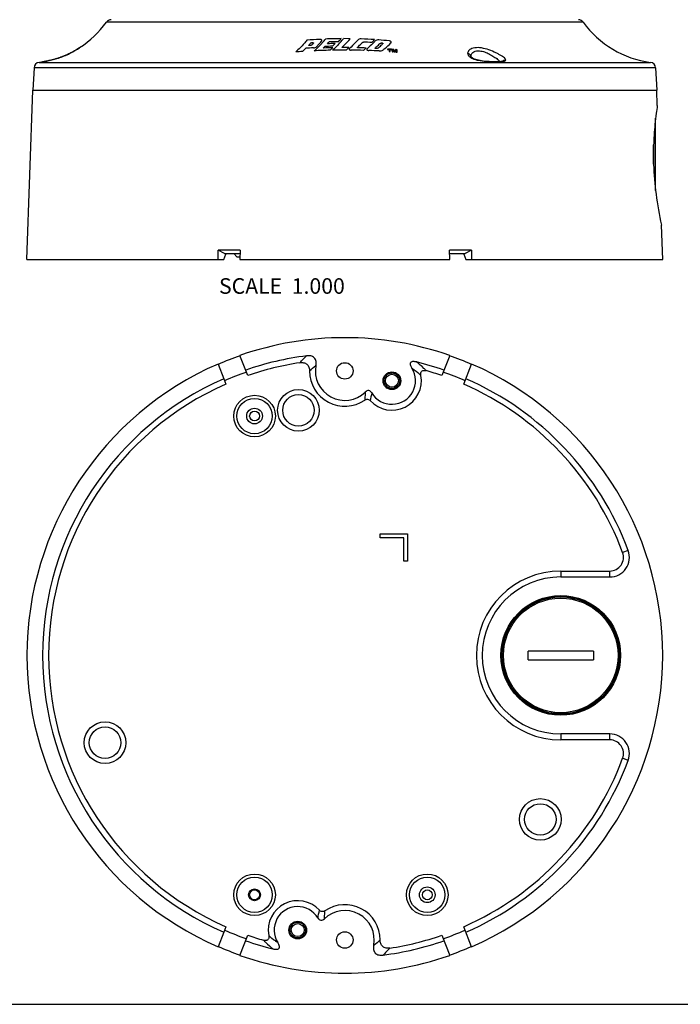
# Model space of a CAD drawing. Units: inches. Extents: x -5.6 to 20, y 0 to 42.2.
# Drawn here: x 6.7 to 13.4, y 0 to 9.9 of the extents above; entities that cross this region are included whole.
import ezdxf

# ---------------------------------------------------------------- set-up
doc = ezdxf.new("R2010")
doc.units = ezdxf.units.IN
doc.header["$LTSCALE"] = 1.303704
doc.header["$MEASUREMENT"] = 0
doc.layers.get('0').update_dxf_attribs({"linetype": 'CONTINUOUS'})
doc.styles.get("Standard").update_dxf_attribs({"font": 'txt', "width": 0.8})

msp = doc.modelspace()

# ---------------------------------------------------------------- linework, layer by layer
at = {"color": 7, "linetype": 'Continuous'}
for p, q in [((12.3912, 9.8533), (7.6088, 9.8533)), ((10.0541, 9.6875), (9.9874, 9.6878)), ((7.3263, 9.5885), (7.3243, 9.5872)), ((7.3282, 9.5898), (7.3263, 9.5885)), ((7.3299, 9.5909), (7.3282, 9.5898)), ((7.3314, 9.5919), (7.3299, 9.5909)), ((7.3334, 9.5932), (7.3314, 9.5919)), ((7.3349, 9.5943), (7.3334, 9.5932)), ((7.3365, 9.5954), (7.3349, 9.5943)), ((7.338, 9.5964), (7.3365, 9.5954)), ((7.3382, 9.5965), (7.338, 9.5964)), ((7.3391, 9.5972), (7.3394, 9.5974)), ((7.3391, 9.5971), (7.3391, 9.5972)), ((7.3394, 9.5974), (7.3394, 9.5974)), ((9.6597, 9.6451), (9.6672, 9.6456)), ((10.0391, 9.5975), (9.9688, 9.5976)), ((10.3206, 9.5889), (10.308, 9.5895)), ((10.4278, 9.5825), (10.4277, 9.582)), ((10.4302, 9.5837), (10.429, 9.5834)), ((10.4328, 9.5837), (10.4302, 9.5837)), ((10.4436, 9.583), (10.4328, 9.5837)), ((10.4544, 9.5822), (10.4436, 9.583)), ((10.4652, 9.5814), (10.4544, 9.5822)), ((10.4282, 9.5808), (10.4289, 9.5803)), ((10.4289, 9.5803), (10.4313, 9.5797)), ((10.4328, 9.5795), (10.4365, 9.5792)), ((10.4365, 9.5792), (10.4402, 9.579)), ((10.4402, 9.579), (10.4439, 9.5787)), ((10.4439, 9.5787), (10.4439, 9.561)), ((10.4453, 9.5587), (10.4477, 9.5579)), ((10.4477, 9.5579), (10.449, 9.5577)), ((10.449, 9.5577), (10.4516, 9.5579)), ((10.4516, 9.5579), (10.4527, 9.5582)), ((10.4539, 9.5595), (10.4541, 9.5603)), ((10.4541, 9.578), (10.4652, 9.5771)), ((10.4541, 9.5661), (10.4541, 9.578)), ((10.4541, 9.5603), (10.4541, 9.5661)), ((10.4652, 9.5771), (10.468, 9.5772)), ((10.468, 9.5809), (10.4667, 9.5812)), ((10.4691, 9.5805), (10.468, 9.5809)), ((10.468, 9.5772), (10.4691, 9.5774)), ((10.4698, 9.58), (10.4691, 9.5805)), ((10.4703, 9.5783), (10.4704, 9.5788)), ((10.4762, 9.5786), (10.476, 9.5777)), ((10.476, 9.5777), (10.476, 9.5712)), ((10.476, 9.5712), (10.476, 9.5586)), ((10.4767, 9.5793), (10.4762, 9.5786)), ((10.4777, 9.5798), (10.4767, 9.5793)), ((10.4773, 9.5565), (10.4794, 9.5557)), ((10.4792, 9.5801), (10.4777, 9.5798)), ((10.4808, 9.5801), (10.4792, 9.5801)), ((10.4794, 9.5557), (10.4807, 9.5556)), ((10.4807, 9.5556), (10.4831, 9.5557)), ((10.4855, 9.5798), (10.4824, 9.58)), ((10.4831, 9.5557), (10.4841, 9.556)), ((10.4841, 9.556), (10.4848, 9.5565)), ((10.4848, 9.5565), (10.4853, 9.5571)), ((10.4853, 9.5571), (10.4854, 9.5579)), ((10.4854, 9.5633), (10.4854, 9.5745)), ((10.4854, 9.5579), (10.4854, 9.5633)), ((10.487, 9.5797), (10.4855, 9.5798)), ((10.4896, 9.5792), (10.487, 9.5797)), ((10.493, 9.5758), (10.4916, 9.5781)), ((10.492, 9.5613), (10.4925, 9.5603)), ((10.4935, 9.5586), (10.4942, 9.5571)), ((10.4942, 9.5571), (10.4953, 9.5558)), ((10.4973, 9.5548), (10.5003, 9.5542)), ((10.5016, 9.5541), (10.5028, 9.5542)), ((10.504, 9.5545), (10.5053, 9.5551)), ((10.5053, 9.5551), (10.5058, 9.5555)), ((10.5058, 9.5555), (10.5067, 9.5569)), ((10.5067, 9.5569), (10.5071, 9.5575)), ((10.508, 9.5754), (10.5076, 9.5747)), ((10.509, 9.5767), (10.508, 9.5754)), ((10.515, 9.5774), (10.5122, 9.5776)), ((10.5145, 9.5709), (10.5152, 9.5721)), ((10.5182, 9.5771), (10.515, 9.5774)), ((10.5152, 9.5721), (10.5152, 9.5665)), ((10.5152, 9.5665), (10.5152, 9.5611)), ((10.5152, 9.5611), (10.5152, 9.5575)), ((10.5152, 9.5575), (10.5152, 9.5557)), ((10.5157, 9.5543), (10.5165, 9.5536)), ((10.5165, 9.5536), (10.5186, 9.5529)), ((10.5186, 9.5529), (10.5198, 9.5527)), ((10.5198, 9.5527), (10.5222, 9.5528)), ((10.5228, 9.5762), (10.5199, 9.5769)), ((10.5222, 9.5528), (10.5233, 9.5531)), ((10.5233, 9.5531), (10.524, 9.5536)), ((10.524, 9.5536), (10.5244, 9.5543)), ((10.5244, 9.5543), (10.5246, 9.555)), ((10.5246, 9.5611), (10.5246, 9.5738)), ((10.5246, 9.555), (10.5246, 9.5611)), ((11.2634, 9.5072), (11.2634, 9.5073)), ((11.2636, 9.497), (11.2717, 9.4925)), ((6.8833, 9.3945), (6.8715, 9.1693)), ((13.1167, 9.3945), (6.8833, 9.3945)), ((6.9347, 9.45), (13.0653, 9.45)), ((6.9701, 9.4552), (6.9694, 9.4551)), ((6.973, 9.4556), (6.9701, 9.4552)), ((13.1167, 9.3945), (13.1285, 9.1693)), ((6.8123, 7.4724), (6.8715, 9.1693)), ((6.8715, 9.1693), (13.1285, 9.1693)), ((13.1338, 9.0177), (13.1285, 9.1693)), ((13.1166, 8.1647), (13.1166, 8.8907)), ((13.0969, 8.4292), (13.0969, 8.6228)), ((13.1877, 7.4724), (13.1757, 7.8169)), ((8.7283, 7.4724), (8.7295, 7.5669)), ((8.9494, 7.5669), (8.7295, 7.5669)), ((8.7937, 7.5315), (8.7295, 7.5669)), ((8.7858, 7.4724), (8.8057, 7.5271)), ((8.7937, 7.5315), (8.949, 7.5315)), ((8.8057, 7.5271), (8.8073, 7.5315)), ((8.9173, 7.5), (8.8858, 7.5315)), ((8.9494, 7.5669), (8.9482, 7.4724)), ((11.2705, 7.5669), (11.0506, 7.5669)), ((11.0518, 7.4724), (11.0506, 7.5669)), ((11.051, 7.5315), (11.2063, 7.5315)), ((11.1927, 7.5315), (11.1943, 7.5271)), ((11.1943, 7.5271), (11.2142, 7.4724)), ((11.2705, 7.5669), (11.2063, 7.5315)), ((11.2705, 7.5669), (11.2717, 7.4724)), ((6.8123, 7.4724), (8.7858, 7.4724)), ((8.9173, 7.5), (8.9486, 7.5)), ((8.9482, 7.4724), (11.0518, 7.4724)), ((11.2142, 7.4724), (13.1877, 7.4724)), ((8.7283, 6.4231), (8.7858, 6.2763)), ((9.0273, 6.3074), (8.9482, 6.5092)), ((11.0518, 6.5092), (10.9727, 6.3074)), ((11.1927, 6.2212), (11.2717, 6.4231)), ((8.7858, 6.2763), (8.8073, 6.2212)), ((10.2054, 6.1422), (10.2006, 6.0623)), ((10.3543, 4.6811), (10.3543, 4.7205)), ((10.3543, 4.7205), (10.6299, 4.7205)), ((10.5906, 4.6811), (10.3543, 4.6811)), ((10.5906, 4.4449), (10.5906, 4.6811)), ((10.6299, 4.7205), (10.6299, 4.4449)), ((12.8415, 4.5526), (12.7861, 4.5321)), ((10.6299, 4.4449), (10.5906, 4.4449)), ((12.1654, 4.3465), (12.6569, 4.3465)), ((12.1654, 4.3465), (12.1654, 4.2874)), ((12.6569, 4.2874), (12.6569, 4.3465)), ((12.1654, 4.2874), (12.6569, 4.2874)), ((12.4924, 3.5433), (11.8383, 3.5433)), ((11.8383, 3.4567), (11.8383, 3.5433)), ((12.4924, 3.5433), (12.4924, 3.4567)), ((11.8383, 3.4567), (12.4924, 3.4567)), ((12.6569, 2.7126), (12.1654, 2.7126)), ((12.1654, 2.7126), (12.1654, 2.6535)), ((12.6569, 2.6535), (12.6569, 2.7126)), ((12.6569, 2.6535), (12.1654, 2.6535)), ((12.8415, 2.4474), (12.7861, 2.4679)), ((9.7946, 0.8578), (9.7994, 0.9377)), ((8.7858, 0.7237), (8.7283, 0.5769)), ((8.8073, 0.7788), (8.7858, 0.7237)), ((8.9482, 0.4908), (9.0273, 0.6926)), ((10.9727, 0.6926), (11.0518, 0.4908)), ((11.2717, 0.5769), (11.1927, 0.7788)), ((0, 0), (20, 0))]:
    msp.add_line(p, q, dxfattribs=at)
for points in [[(7.3181, 9.5832), (7.3167, 9.5823), (7.3153, 9.5814), (7.3137, 9.5804), (7.3121, 9.5794), (7.3105, 9.5783), (7.3087, 9.5772), (7.3069, 9.5761), (7.305, 9.5749), (7.303, 9.5737), (7.3009, 9.5725)], [(7.3243, 9.5872), (7.322, 9.5857), (7.3207, 9.5849), (7.3195, 9.5841), (7.3181, 9.5832)], [(7.3009, 9.5725), (7.2988, 9.5711), (7.2965, 9.5698), (7.2941, 9.5684), (7.2917, 9.5669), (7.2891, 9.5654), (7.2865, 9.5639), (7.2837, 9.5623), (7.2808, 9.5606), (7.2778, 9.5589), (7.2747, 9.5572), (7.2715, 9.5554), (7.2682, 9.5536), (7.2648, 9.5518), (7.2613, 9.5499), (7.2577, 9.548), (7.254, 9.5461), (7.2502, 9.5441), (7.2463, 9.5421), (7.2423, 9.5401), (7.2382, 9.5381), (7.234, 9.536), (7.2297, 9.5339), (7.2252, 9.5318), (7.2207, 9.5297), (7.216, 9.5275), (7.2112, 9.5253), (7.2062, 9.5231), (7.2012, 9.5209), (7.196, 9.5187), (7.1907, 9.5165), (7.1853, 9.5142), (7.1798, 9.512), (7.1741, 9.5097), (7.1683, 9.5075), (7.1624, 9.5052), (7.1564, 9.503), (7.1503, 9.5007), (7.1441, 9.4985), (7.1378, 9.4963), (7.1314, 9.4941), (7.1249, 9.492), (7.1184, 9.4899), (7.1118, 9.4878), (7.1051, 9.4857), (7.0984, 9.4838), (7.0917, 9.4818), (7.085, 9.4799), (7.0783, 9.4781), (7.0716, 9.4763), (7.0649, 9.4746), (7.0584, 9.4729), (7.0518, 9.4713), (7.0454, 9.4698), (7.0391, 9.4683), (7.033, 9.467), (7.027, 9.4657), (7.0212, 9.4644), (7.0156, 9.4633), (7.0102, 9.4622), (7.005, 9.4612), (7.0001, 9.4603), (6.9956, 9.4595), (6.9913, 9.4587), (6.9873, 9.458), (6.9837, 9.4574), (6.9804, 9.4568), (6.9775, 9.4564), (6.975, 9.456), (6.973, 9.4556)], [(11.2671, 9.5022), (11.2635, 9.5071), (11.2634, 9.5072)], [(11.5829, 9.4609), (11.5827, 9.4609), (11.5773, 9.4595), (11.5658, 9.4578), (11.5493, 9.4564), (11.5288, 9.4557), (11.5047, 9.4555), (11.4778, 9.4561), (11.4487, 9.4575), (11.4181, 9.4598), (11.3869, 9.4633), (11.3561, 9.4681), (11.327, 9.4746), (11.3011, 9.4827), (11.2806, 9.4922), (11.2671, 9.5022)]]:
    msp.add_lwpolyline(points, dxfattribs=at)
for centre, radius in [((10, 6.3543), 0.0827), ((10.4724, 6.2559), 0.0886), ((10.4724, 6.2559), 0.0787), ((10.4724, 6.2559), 0.065), ((9.5349, 5.9591), 0.2087), ((9.0945, 5.9016), 0.2087), ((9.0945, 5.9016), 0.1772), ((9.5349, 5.9591), 0.1575), ((9.0945, 5.9016), 0.0787), ((9.0945, 5.9016), 0.0492), ((12.1654, 3.5), 0.6004), ((12.1654, 3.5), 0.5906), ((12.1654, 3.5), 0.5866), ((12.1654, 3.5), 0.5748), ((7.5953, 2.6248), 0.2087), ((7.5953, 2.6248), 0.1575), ((11.9603, 1.8551), 0.2087), ((11.9603, 1.8551), 0.1575), ((9.0945, 1.0984), 0.2087), ((10.8268, 1.0984), 0.2087), ((9.0945, 1.0984), 0.1772), ((10.8268, 1.0984), 0.1772), ((9.0945, 1.0984), 0.0591), ((9.0945, 1.0984), 0.0492), ((10.8268, 1.0984), 0.0787), ((10.8268, 1.0984), 0.0492), ((9.5276, 0.7441), 0.0886), ((9.5276, 0.7441), 0.0787), ((9.5276, 0.7441), 0.065), ((10, 0.6457), 0.0827)]:
    msp.add_circle(centre, radius, dxfattribs=at)
for centre, radius, start, end in [((7.6569, 9.8189), 0.0591, 90, 144.41048), ((12.3431, 9.8189), 0.0591, 35.58952, 90), ((6.8084, 10.4261), 0.9843, 302.64996, 324.41048), ((13.1916, 10.4261), 0.9843, 215.58952, 262.62821), ((10.019, 4.8637), 4.8246, 93.20907, 94.74311), ((8.7809, 10.5354), 1.3331, 318.44848, 320.28443), ((10.0009, 5.2094), 4.4784, 90.46514, 92.48975), ((8.9494, 10.5466), 1.3297, 317.98801, 319.76479), ((8.8847, 10.6261), 1.4478, 318.99051, 319.60335), ((9.993, 5.0596), 4.6283, 86.23771, 87.88905), ((6.885, 10.2572), 0.8012, 302.32737, 302.82324), ((6.8952, 10.2416), 0.7826, 302.81952, 304.55643), ((9.0129, 10.1971), 0.8497, 311.3541, 314.49988), ((10.0299, 3.2457), 6.3593, 93.11549, 93.79941), ((8.8312, 10.3771), 1.1056, 316.68551, 318.53831), ((10.0282, 3.846), 5.786, 93.6559, 93.89104), ((10.0213, 4.3943), 5.2633, 93.69515, 93.85802), ((8.8552, 10.3854), 1.1154, 317.04972, 317.80654), ((8.8267, 10.4113), 1.1539, 317.80452, 318.17474), ((9.0847, 10.2505), 0.9164, 311.66251, 314.60466), ((9.0284, 10.3081), 0.997, 314.58252, 314.80767), ((8.9604, 10.3751), 1.0925, 314.85896, 317.70825), ((8.8896, 10.44), 1.1885, 317.69528, 318.41664), ((9.0848, 10.3081), 0.9998, 314.38971, 315.6727), ((10.003, 3.6632), 5.9345, 91.19602, 92.11268), ((10.0026, 4.0055), 5.6076, 91.29486, 92.06986), ((8.9408, 10.4678), 1.2143, 316.81528, 317.9505), ((10.0015, 4.5203), 5.1194, 91.11357, 91.96219), ((10.0008, 4.8124), 4.8446, 90.74928, 91.87211), ((9.2441, 10.2581), 0.9171, 311.51667, 313.03974), ((9.1986, 10.3072), 0.9841, 313.02682, 313.75384), ((9.2743, 10.2521), 0.9074, 311.43861, 312.67206), ((9.0835, 10.4027), 1.1196, 315.05258, 316.97685), ((9.2394, 10.2902), 0.9591, 312.66523, 313.14633), ((8.9788, 10.544), 1.323, 317.22216, 318.99868), ((9.3757, 10.3073), 0.9715, 310.91278, 313.06416), ((9.9967, 3.6563), 5.9413, 87.90769, 88.69998), ((9.5484, 10.3402), 0.9999, 309.65586, 311.706), ((9.9928, 4.6383), 5.0188, 86.83901, 87.76589), ((9.2752, 10.6245), 1.3926, 315.56322, 317.18082), ((9.3067, 10.6197), 1.3823, 314.78916, 316.27564), ((9.574, 10.4274), 1.1074, 311.20259, 311.67645), ((9.5456, 10.4593), 1.1502, 311.67745, 312.30284), ((9.4898, 10.5203), 1.2329, 312.31076, 314.41089), ((9.5588, 10.4867), 1.183, 310.87007, 312.98837), ((9.9627, 4.6305), 5.0585, 84.53682, 85.72414), ((9.9405, 3.8286), 5.8302, 85.7016, 85.82589), ((9.4992, 10.5509), 1.2705, 312.9811, 313.64206), ((9.4652, 10.5866), 1.3199, 313.64014, 313.99157), ((10.0772, 1.6111), 7.964, 93.61997, 94.10155), ((10.008, 2.8698), 6.7034, 91.33337, 92.68624), ((10.0001, 3.1898), 6.3833, 89.89356, 91.12419), ((9.9987, 3.1126), 6.4605, 88.33383, 89.41453), ((9.9822, 2.6363), 6.9372, 86.99796, 87.86156), ((10.434, 9.5975), 0.018, 261.59946, 266.33927), ((10.464, 9.5642), 0.0172, 80.87252, 85.87133), ((10.4806, 9.5592), 0.0209, 85.18326, 89.52841), ((11.1847, 9.9182), 0.7792, 206.17578, 206.62069), ((11.152, 9.9019), 0.7427, 206.62056, 207.07985), ((11.1287, 9.89), 0.7165, 207.08132, 207.30115), ((11.1106, 9.8806), 0.6961, 207.38983, 207.55589), ((11.1829, 9.9309), 0.7759, 207.22814, 207.61907), ((11.1557, 9.9166), 0.7453, 207.619, 208.0205), ((11.1294, 9.9026), 0.7154, 208.02047, 208.43299), ((9.8806, 9.9273), 0.7194, 329.47838, 329.86228), ((10.5014, 9.5689), 0.0148, 265.66609, 270.65507), ((9.8557, 9.9418), 0.7482, 329.86169, 330.23553), ((10.5019, 9.5618), 0.00767, 277.27687, 286.16656), ((9.8298, 9.9566), 0.778, 330.23604, 330.60012), ((9.8981, 9.9036), 0.7005, 330.39267, 330.84022), ((9.8684, 9.9202), 0.7345, 330.83939, 331.2728), ((10.5123, 9.5635), 0.014, 90.34941, 95.71262), ((9.8421, 9.9346), 0.7645, 331.27262, 331.59118), ((10.5163, 9.5543), 0.0229, 81.01072, 85.3414), ((11.323, 9.595), 0.1146, 236.02683, 238.79798), ((11.3106, 9.5089), 0.0472, 166.29955, 181.95284), ((6.9423, 9.3914), 0.0591, 97.37179, 177), ((6.8084, 10.4261), 0.9843, 277.37179, 279.37673), ((13.0577, 9.3914), 0.0591, 3, 82.62821), ((16.5171, 8.567), 3.4246, 187.38132, 192.6512), ((10, 3.5), 3.1877, 70.73477, 109.26523), ((10, 3.5), 3.1877, 113.51202, 246.48798), ((10, 3.5), 3.1844, 109.26413, 113.51312), ((10, 3.5), 3.0302, 97.26264, 109.15479), ((10, 3.5), 2.9711, 98.72138, 109.11036), ((10, 3.5), 3.0302, 70.84521, 76.2934), ((10, 3.5), 3.1844, 66.48688, 70.73587), ((10, 3.5), 3.1877, 293.51202, 66.48798), ((10, 3.5), 3.0084, 109.13863, 113.63861), ((10, 6.3543), 0.3543, 180.01366, 304.48783), ((10, 6.3543), 0.2953, 169.5511, 314.08342), ((10.4724, 6.2559), 0.2362, 211.1228, 32.02607), ((10, 3.5), 2.9711, 70.88964, 74.0719), ((10, 3.5), 3.0084, 66.36139, 70.86137), ((10, 3.5), 3.0302, 113.62249, 246.37738), ((10.4724, 6.2559), 0.2953, 222.58185, 10.42682), ((10, 3.5), 3.0302, 20.32733, 66.37754), ((10, 3.5), 2.9711, 113.66691, 246.33295), ((12.6472, 5.6286), 2.4301, 168.00024, 169.86704), ((10, 3.5), 2.9711, 20.32733, 66.33312), ((12.6569, 4.4843), 0.1969, 270, 20.32733), ((12.6569, 4.4843), 0.1378, 270, 20.32733), ((12.1654, 3.5), 0.8465, 90, 270), ((12.1654, 3.5), 0.7874, 90, 270), ((12.6569, 2.5157), 0.1969, 339.67267, 90), ((12.6569, 2.5157), 0.1378, 339.67267, 90), ((10, 3.5), 2.9711, 293.66688, 339.67267), ((10, 3.5), 3.0302, 293.62246, 339.67267), ((9.5276, 0.7441), 0.2953, 42.58185, 190.42682), ((10, 0.6457), 0.3543, 0.0141, 124.48782), ((9.5276, 0.7441), 0.2362, 31.1228, 212.02608), ((7.3528, 1.3714), 2.43, 348.00025, 349.86705), ((10, 0.6457), 0.2953, 349.5511, 134.08341), ((10, 3.5), 3.0084, 246.36139, 250.86137), ((10, 3.5), 2.9711, 250.88964, 254.0719), ((10, 3.5), 2.9711, 278.72137, 289.11036), ((10, 3.5), 3.0084, 289.13863, 293.63861), ((10, 3.5), 3.0302, 250.84521, 256.2934), ((10, 3.5), 3.0302, 277.26264, 289.15479), ((10, 3.5), 3.1844, 246.48688, 250.73587), ((10, 3.5), 3.1844, 289.26413, 293.51312), ((10, 3.5), 3.1877, 250.73477, 289.26523)]:
    msp.add_arc(centre, radius, start, end, dxfattribs=at)
for points, knots in [([(9.7672, 9.6613), (9.7688, 9.6632), (9.7712, 9.6681), (9.7674, 9.6759), (9.7591, 9.6802), (9.7524, 9.6809), (9.7489, 9.6807)], [0, 0, 0, 0, 0.214898, 0.42553, 0.688632, 1, 1, 1, 1]), ([(9.9688, 9.5976), (9.976, 9.6044), (10.0056, 9.6332), (10.0337, 9.6637), (10.0541, 9.6875)], [0, 0, 0, 0, 0.240974, 1, 1, 1, 1]), ([(10.1635, 9.6848), (10.1568, 9.685), (10.1442, 9.6835), (10.133, 9.6768), (10.1292, 9.6725)], [0, 0, 0, 0, 0.541931, 1, 1, 1, 1]), ([(9.62, 9.6718), (9.6109, 9.6607), (9.5757, 9.6196), (9.5376, 9.5809), (9.5076, 9.5547)], [0, 0, 0, 0, 0.264237, 1, 1, 1, 1]), ([(9.6716, 9.6254), (9.671, 9.6247), (9.6675, 9.6217), (9.6628, 9.6205), (9.6593, 9.6203)], [0, 0, 0, 0, 0.213868, 1, 1, 1, 1]), ([(9.6821, 9.6466), (9.683, 9.6466), (9.6847, 9.6465), (9.6869, 9.6455), (9.6878, 9.6434), (9.687, 9.6422), (9.6866, 9.6418)], [0, 0, 0, 0, 0.318113, 0.578765, 0.780727, 1, 1, 1, 1]), ([(9.6843, 9.5956), (9.691, 9.596), (9.7034, 9.5981), (9.7146, 9.6044), (9.7185, 9.6084)], [0, 0, 0, 0, 0.546804, 1, 1, 1, 1]), ([(9.7185, 9.6084), (9.7226, 9.6126), (9.7393, 9.6298), (9.7554, 9.6476), (9.7672, 9.6613)], [0, 0, 0, 0, 0.244369, 1, 1, 1, 1]), ([(9.9499, 9.6455), (9.9454, 9.6406), (9.9277, 9.6218), (9.9093, 9.6036), (9.8953, 9.5904)], [0, 0, 0, 0, 0.256154, 1, 1, 1, 1]), ([(10.0464, 9.589), (10.0452, 9.5878), (10.043, 9.585), (10.0439, 9.5815), (10.0447, 9.5802)], [0, 0, 0, 0, 0.52622, 1, 1, 1, 1]), ([(10.1292, 9.6725), (10.1224, 9.665), (10.0958, 9.6362), (10.0679, 9.6086), (10.0464, 9.589)], [0, 0, 0, 0, 0.258631, 1, 1, 1, 1]), ([(10.1315, 9.5961), (10.1306, 9.5962), (10.1289, 9.5964), (10.1268, 9.5974), (10.1258, 9.5994), (10.1266, 9.6004), (10.1271, 9.6008)], [0, 0, 0, 0, 0.331922, 0.602677, 0.797303, 1, 1, 1, 1]), ([(10.1271, 9.6008), (10.1312, 9.6046), (10.1479, 9.6203), (10.1642, 9.6366), (10.1762, 9.6491)], [0, 0, 0, 0, 0.244949, 1, 1, 1, 1]), ([(10.1762, 9.6491), (10.1768, 9.6498), (10.1802, 9.6527), (10.185, 9.6534), (10.1885, 9.6533)], [0, 0, 0, 0, 0.213766, 1, 1, 1, 1]), ([(10.2228, 9.5851), (10.2216, 9.5839), (10.2194, 9.5812), (10.2202, 9.5777), (10.2211, 9.5765)], [0, 0, 0, 0, 0.522652, 1, 1, 1, 1]), ([(10.2805, 9.6387), (10.2757, 9.6339), (10.2569, 9.6156), (10.2376, 9.5978), (10.2228, 9.5851)], [0, 0, 0, 0, 0.255789, 1, 1, 1, 1]), ([(10.308, 9.5895), (10.307, 9.5896), (10.3053, 9.5899), (10.3032, 9.5909), (10.3023, 9.5928), (10.3031, 9.5938), (10.3035, 9.5942)], [0, 0, 0, 0, 0.334606, 0.610681, 0.803694, 1, 1, 1, 1]), ([(10.3399, 9.6749), (10.3332, 9.6754), (10.3207, 9.6745), (10.3094, 9.6683), (10.3056, 9.6643)], [0, 0, 0, 0, 0.545559, 1, 1, 1, 1]), ([(10.3329, 9.5922), (10.3322, 9.5916), (10.3286, 9.5891), (10.324, 9.5887), (10.3206, 9.5889)], [0, 0, 0, 0, 0.204063, 1, 1, 1, 1]), ([(10.3525, 9.6397), (10.3532, 9.6403), (10.3567, 9.643), (10.3614, 9.6436), (10.3648, 9.6433)], [0, 0, 0, 0, 0.210904, 1, 1, 1, 1]), ([(10.3775, 9.6424), (10.3784, 9.6423), (10.3802, 9.6419), (10.3822, 9.6407), (10.3832, 9.6386), (10.3824, 9.6374), (10.3819, 9.637)], [0, 0, 0, 0, 0.319909, 0.591225, 0.79708, 1, 1, 1, 1]), ([(10.3798, 9.5718), (10.3868, 9.5774), (10.4152, 9.6007), (10.4425, 9.6254), (10.4626, 9.6448)], [0, 0, 0, 0, 0.242283, 1, 1, 1, 1]), ([(10.429, 9.5834), (10.4288, 9.5834), (10.4284, 9.5832), (10.4279, 9.5828), (10.4278, 9.5825)], [0, 0, 0, 0, 0.293102, 1, 1, 1, 1]), ([(10.4626, 9.6448), (10.4635, 9.6456), (10.4649, 9.6475), (10.466, 9.6523), (10.4625, 9.6588), (10.4546, 9.6639), (10.4479, 9.6656), (10.4443, 9.666)], [0, 0, 0, 0, 0.103155, 0.199818, 0.412017, 0.685544, 1, 1, 1, 1]), ([(11.6136, 9.4733), (11.614, 9.4765), (11.6114, 9.4821), (11.606, 9.4885), (11.5969, 9.4971), (11.5812, 9.5086), (11.558, 9.523), (11.53, 9.5383), (11.4865, 9.5594), (11.4277, 9.5825), (11.3565, 9.5989), (11.2998, 9.5976), (11.2644, 9.5851), (11.2462, 9.5728), (11.2346, 9.558), (11.2318, 9.5466), (11.2317, 9.5413)], [0, 0, 0, 0, 0.022001, 0.037794, 0.057265, 0.106979, 0.169578, 0.242588, 0.32337, 0.497831, 0.670692, 0.816706, 0.874919, 0.923384, 0.963995, 1, 1, 1, 1]), ([(6.9688, 9.455), (6.9827, 9.4571), (7.0311, 9.4656), (7.1192, 9.4876), (7.2211, 9.5271), (7.286, 9.5628), (7.3135, 9.5802)], [0, 0, 0, 0, 0.114284, 0.399408, 0.736077, 1, 1, 1, 1]), ([(10.0447, 9.5802), (10.0464, 9.5776), (10.0533, 9.5738), (10.0605, 9.5729), (10.0647, 9.5728)], [0, 0, 0, 0, 0.427417, 1, 1, 1, 1]), ([(10.2211, 9.5765), (10.2228, 9.5738), (10.2297, 9.5699), (10.2369, 9.5688), (10.2411, 9.5686)], [0, 0, 0, 0, 0.427961, 1, 1, 1, 1]), ([(10.3456, 9.5639), (10.3522, 9.5636), (10.3641, 9.5642), (10.3758, 9.5685), (10.3798, 9.5718)], [0, 0, 0, 0, 0.560147, 1, 1, 1, 1]), ([(10.4439, 9.561), (10.4439, 9.5608), (10.444, 9.5599), (10.4447, 9.5591), (10.4453, 9.5587)], [0, 0, 0, 0, 0.214313, 1, 1, 1, 1]), ([(10.4527, 9.5582), (10.4528, 9.5583), (10.4534, 9.5586), (10.4538, 9.5591), (10.4539, 9.5595)], [0, 0, 0, 0, 0.299254, 1, 1, 1, 1]), ([(10.4691, 9.5774), (10.4692, 9.5775), (10.4697, 9.5777), (10.4701, 9.578), (10.4703, 9.5783)], [0, 0, 0, 0, 0.292064, 1, 1, 1, 1]), ([(10.476, 9.5586), (10.476, 9.5584), (10.4761, 9.5575), (10.4767, 9.5568), (10.4773, 9.5565)], [0, 0, 0, 0, 0.213649, 1, 1, 1, 1]), ([(10.4916, 9.5781), (10.4915, 9.5782), (10.4909, 9.5787), (10.4902, 9.579), (10.4896, 9.5792)], [0, 0, 0, 0, 0.212301, 1, 1, 1, 1]), ([(10.4953, 9.5558), (10.4954, 9.5557), (10.496, 9.5552), (10.4967, 9.5549), (10.4973, 9.5548)], [0, 0, 0, 0, 0.220458, 1, 1, 1, 1]), ([(10.5109, 9.5775), (10.5107, 9.5775), (10.51, 9.5773), (10.5094, 9.5771), (10.509, 9.5767)], [0, 0, 0, 0, 0.294, 1, 1, 1, 1]), ([(10.5246, 9.5738), (10.5246, 9.5743), (10.5243, 9.5753), (10.5234, 9.5759), (10.5228, 9.5762)], [0, 0, 0, 0, 0.418673, 1, 1, 1, 1]), ([(11.2634, 9.5073), (11.2633, 9.511), (11.2616, 9.5189), (11.255, 9.5295), (11.2446, 9.5376), (11.2361, 9.5405), (11.2317, 9.5413)], [0, 0, 0, 0, 0.22389, 0.472301, 0.736354, 1, 1, 1, 1]), ([(11.2317, 9.5413), (11.2317, 9.5377), (11.2329, 9.53), (11.2383, 9.5191), (11.2472, 9.5088), (11.2547, 9.5029), (11.259, 9.5)], [0, 0, 0, 0, 0.213597, 0.443322, 0.702358, 1, 1, 1, 1]), ([(11.2647, 9.5201), (11.2669, 9.5292), (11.2784, 9.548), (11.3107, 9.565), (11.3545, 9.5671), (11.4029, 9.555), (11.4508, 9.5337), (11.4942, 9.5081), (11.53, 9.4829), (11.5503, 9.4656), (11.5579, 9.457)], [0, 0, 0, 0, 0.082368, 0.181926, 0.308327, 0.458107, 0.616184, 0.767462, 0.899301, 1, 1, 1, 1]), ([(11.2717, 9.4925), (11.281, 9.4877), (11.3023, 9.4793), (11.3512, 9.4667), (11.4183, 9.4582), (11.4856, 9.4549), (11.5356, 9.455), (11.558, 9.456), (11.5682, 9.4569)], [0, 0, 0, 0, 0.10497, 0.226939, 0.502211, 0.776698, 0.897589, 1, 1, 1, 1]), ([(11.5682, 9.4569), (11.5745, 9.4574), (11.5833, 9.4584), (11.5943, 9.4606), (11.6007, 9.4624), (11.6059, 9.4645), (11.6099, 9.467), (11.6126, 9.4699), (11.6134, 9.4722), (11.6136, 9.4733)], [0, 0, 0, 0, 0.372559, 0.526609, 0.658495, 0.768593, 0.858664, 0.933096, 1, 1, 1, 1]), ([(11.5777, 9.4596), (11.5821, 9.4649), (11.5935, 9.4728), (11.6072, 9.4742), (11.6136, 9.4733)], [0, 0, 0, 0, 0.518466, 1, 1, 1, 1]), ([(13.1338, 9.0177), (13.1296, 8.9914), (13.1155, 8.8933), (13.0961, 8.696), (13.092, 8.4244), (13.1082, 8.226), (13.1209, 8.127)], [0, 0, 0, 0, 0.089507, 0.332619, 0.66504, 1, 1, 1, 1]), ([(9.5495, 6.4368), (9.5548, 6.4427), (9.5763, 6.4666), (9.5991, 6.4895), (9.6169, 6.5059)], [0, 0, 0, 0, 0.247542, 1, 1, 1, 1]), ([(9.5495, 6.4368), (9.5617, 6.4386), (9.5806, 6.4391), (9.6044, 6.4319), (9.6204, 6.422), (9.6327, 6.4079), (9.6434, 6.3854), (9.6457, 6.3666), (9.6457, 6.3542)], [0, 0, 0, 0, 0.249733, 0.374923, 0.50001, 0.625083, 0.750255, 1, 1, 1, 1]), ([(9.7096, 6.4079), (9.7109, 6.4146), (9.7126, 6.4283), (9.712, 6.4491), (9.7066, 6.4692), (9.695, 6.4868), (9.6779, 6.499), (9.6582, 6.5055), (9.6375, 6.5076), (9.6238, 6.5067), (9.6169, 6.5059)], [0, 0, 0, 0, 0.12517, 0.25027, 0.375208, 0.499949, 0.624733, 0.749714, 0.874828, 1, 1, 1, 1]), ([(10.718, 6.4439), (10.713, 6.4451), (10.7029, 6.4471), (10.6875, 6.4482), (10.6723, 6.4467), (10.6601, 6.4406), (10.6554, 6.4311), (10.6548, 6.4234), (10.6561, 6.4157), (10.6593, 6.406), (10.6648, 6.3944), (10.67, 6.3855), (10.6727, 6.3812)], [0, 0, 0, 0, 0.125294, 0.25054, 0.375591, 0.49924, 0.561601, 0.624131, 0.686767, 0.749426, 0.87469, 1, 1, 1, 1]), ([(10.8154, 6.3571), (10.8081, 6.3649), (10.778, 6.3963), (10.7447, 6.4248), (10.718, 6.4439)], [0, 0, 0, 0, 0.245057, 1, 1, 1, 1]), ([(10.6727, 6.3812), (10.6809, 6.376), (10.7128, 6.3544), (10.7423, 6.3294), (10.7628, 6.3093)], [0, 0, 0, 0, 0.252506, 1, 1, 1, 1]), ([(10.7628, 6.3093), (10.7622, 6.3131), (10.7612, 6.3207), (10.7614, 6.3321), (10.7643, 6.3433), (10.7711, 6.3529), (10.7814, 6.3586), (10.7966, 6.3611), (10.8081, 6.3591), (10.8154, 6.3571)], [0, 0, 0, 0, 0.125309, 0.250561, 0.375623, 0.500362, 0.625139, 0.750248, 1, 1, 1, 1]), ([(10.2702, 6.1338), (10.2669, 6.1394), (10.2589, 6.1498), (10.2406, 6.1591), (10.2205, 6.1548), (10.2101, 6.1467), (10.2054, 6.1422)], [0, 0, 0, 0, 0.251059, 0.49999, 0.748949, 1, 1, 1, 1]), ([(10.2006, 6.0623), (10.2048, 6.0651), (10.2138, 6.0698), (10.2292, 6.0714), (10.2438, 6.0664), (10.2516, 6.0598), (10.255, 6.0561)], [0, 0, 0, 0, 0.250269, 0.500267, 0.749973, 1, 1, 1, 1]), ([(9.7994, 0.9377), (9.7952, 0.9349), (9.7862, 0.9302), (9.7708, 0.9286), (9.7562, 0.9336), (9.7484, 0.9402), (9.745, 0.9439)], [0, 0, 0, 0, 0.250269, 0.500267, 0.749973, 1, 1, 1, 1]), ([(9.7298, 0.8662), (9.7331, 0.8606), (9.7411, 0.8502), (9.7594, 0.8409), (9.7795, 0.8452), (9.7899, 0.8533), (9.7946, 0.8578)], [0, 0, 0, 0, 0.251059, 0.49999, 0.748949, 1, 1, 1, 1]), ([(9.2372, 0.6907), (9.2378, 0.6869), (9.2388, 0.6793), (9.2386, 0.6679), (9.2357, 0.6567), (9.2289, 0.6471), (9.2186, 0.6414), (9.2034, 0.6389), (9.1919, 0.6409), (9.1846, 0.6429)], [0, 0, 0, 0, 0.125309, 0.250562, 0.375623, 0.500362, 0.625139, 0.750248, 1, 1, 1, 1]), ([(9.1846, 0.6429), (9.1919, 0.6351), (9.222, 0.6037), (9.2553, 0.5752), (9.282, 0.5561)], [0, 0, 0, 0, 0.245057, 1, 1, 1, 1]), ([(9.3273, 0.6188), (9.3191, 0.624), (9.2872, 0.6456), (9.2577, 0.6706), (9.2372, 0.6907)], [0, 0, 0, 0, 0.252506, 1, 1, 1, 1]), ([(9.282, 0.5561), (9.287, 0.5549), (9.2971, 0.5529), (9.3125, 0.5518), (9.3277, 0.5533), (9.3399, 0.5594), (9.3446, 0.5689), (9.3452, 0.5766), (9.3439, 0.5843), (9.3407, 0.594), (9.3352, 0.6056), (9.33, 0.6145), (9.3273, 0.6188)], [0, 0, 0, 0, 0.125294, 0.25054, 0.375591, 0.49924, 0.561601, 0.624131, 0.686767, 0.749426, 0.87469, 1, 1, 1, 1]), ([(10.4505, 0.5632), (10.4383, 0.5614), (10.4194, 0.5609), (10.3956, 0.5681), (10.3796, 0.578), (10.3673, 0.5921), (10.3566, 0.6146), (10.3543, 0.6334), (10.3543, 0.6458)], [0, 0, 0, 0, 0.249733, 0.374923, 0.50001, 0.625083, 0.750254, 1, 1, 1, 1]), ([(10.2904, 0.5921), (10.2891, 0.5854), (10.2874, 0.5717), (10.288, 0.5509), (10.2934, 0.5308), (10.305, 0.5132), (10.3221, 0.501), (10.3418, 0.4945), (10.3625, 0.4924), (10.3762, 0.4933), (10.3831, 0.4941)], [0, 0, 0, 0, 0.12517, 0.25027, 0.375208, 0.499949, 0.624733, 0.749714, 0.874828, 1, 1, 1, 1]), ([(10.4505, 0.5632), (10.4452, 0.5573), (10.4237, 0.5334), (10.4009, 0.5105), (10.3831, 0.4941)], [0, 0, 0, 0, 0.247543, 1, 1, 1, 1])]:
    msp.add_open_spline(points, degree=3, knots=knots, dxfattribs=at)
for points in [[(10.4277, 9.582), (10.4277, 9.5816), (10.4279, 9.5811), (10.4282, 9.5808)], [(10.4704, 9.5788), (10.4704, 9.5793), (10.4701, 9.5797), (10.4698, 9.58)], [(10.5152, 9.5557), (10.5152, 9.5552), (10.5153, 9.5547), (10.5157, 9.5543)], [(6.9688, 9.455), (6.9688, 9.455), (6.9688, 9.455), (6.9688, 9.455)], [(9.6457, 6.3542), (9.6659, 6.3733), (9.6872, 6.3914), (9.7096, 6.4079)], [(10.3543, 0.6458), (10.3341, 0.6267), (10.3128, 0.6086), (10.2904, 0.5921)]]:
    msp.add_open_spline(points, degree=3, dxfattribs=at)

# ---------------------------------------------------------------- texts
at = {"color": 2, "linetype": 'Continuous', "insert": (10, 7.2843), "char_height": 0.15625, "width": 1.5, "attachment_point": 3, "line_spacing_factor": 0.9}
msp.add_mtext('SCALE  1.000', dxfattribs=at)

doc.saveas('drawing.dxf')
